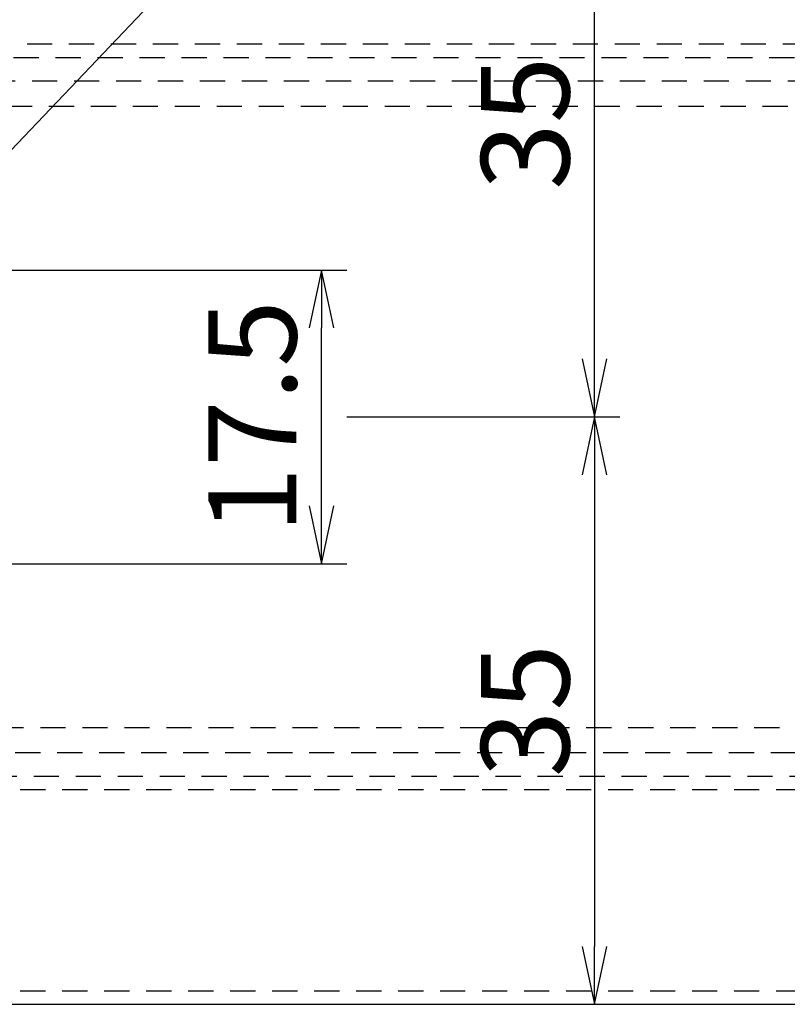
# Model space of a CAD drawing. Units: inches. Extents: x 4847 to 6461, y -620 to 500.
# Drawn here: x 5669 to 5714, y -250 to -192 of the extents above; entities that cross this region are included whole.
import ezdxf
from ezdxf import colors
from ezdxf.entities.mleader import LeaderData, LeaderLine
from ezdxf.math import Vec2, Vec3

# ---------------------------------------------------------------- set-up
doc = ezdxf.new("R2010")
doc.units = ezdxf.units.IN
doc.header["$MEASUREMENT"] = 0
doc.linetypes.add('HIDS', pattern=[2.5, 1.5, -1])
for name, color, linetype in [('02-実線-1', 7, 'Continuous'), ('04-破線-1', 5, 'HIDS'), ('10-寸法', 3, 'Continuous')]:
    doc.layers.add(name, color=color, linetype=linetype)
doc.styles.add('STD', font='TXT.shx', dxfattribs={"bigfont": 'bigfont.shx'})
doc.dimstyles.new('1：1', dxfattribs={"dimscale": 1.5, "dimtxt": 3.5, "dimasz": 2.3, "dimexe": 1, "dimexo": 1, "dimgap": 1, "dimtad": 3, "dimdsep": 46, "dimtxsty": 'STD', "dimblk1": 'ARRI', "dimblk2": 'ARRI', "dimsah": 1, "dimcen": 0, "dimclrd": 3, "dimclre": 3, "dimclrt": 4, "dimadec": 0, "dimazin": 0, "dimtfac": 0.7, "dimtmove": 0, "dimatfit": 0, "dimldrblk": 'ARRI', "dimfxl": 1, "dimtvp": 1, "dimtolj": 1, "dimtzin": 0, "dimarcsym": 0})

# ---------------------------------------------------------------- blocks, each defined once
blk = doc.blocks.new('_Open30')
at = {"color": 0, "linetype": 'ByBlock', "lineweight": -2}
for p, q in [((-1, 0.268), (0, 0)), ((0, 0), (-1, -0.268)), ((0, 0), (-1, 0))]:
    blk.add_line(p, q, dxfattribs=at)
blk = doc.blocks.new('ARRI')
at = {"color": 0, "linetype": 'ByBlock'}
for p, q in [((0, 0), (-1, 0.213)), ((-1, -0.213), (0, 0)), ((0, 0), (-1, 0))]:
    blk.add_line(p, q, dxfattribs=at)
blk = doc.blocks.new('*D304')
at = {"layer": '10-寸法', "color": 3, "lineweight": -2, "transparency": 16777216}
for p, q in [((5661.737, -206.517), (5687.981, -206.517)), ((5686.481, -220.567), (5686.481, -209.967)), ((5661.737, -224.017), (5687.981, -224.017))]:
    blk.add_line(p, q, dxfattribs=at)
at = {"layer": 'Defpoints', "color": 0, "transparency": 16777216}
for p in [(5660.237, -206.517), (5686.481, -206.517), (5660.237, -224.017)]:
    blk.add_point(p, dxfattribs=at)
at = {"layer": '10-寸法', "color": 3, "lineweight": -2, "transparency": 16777216, "xscale": 3.45, "yscale": 3.45, "zscale": 3.45}
for p, rotation in [((5686.481, -206.517), 90), ((5686.481, -224.017), 270)]:
    blk.add_blockref('ARRI', p, dxfattribs=dict(at, rotation=rotation))
at = {"layer": '10-寸法', "color": 4, "transparency": 16777216, "insert": (5682.356, -215.267), "char_height": 5.25, "attachment_point": 5, "rotation": 90, "style": 'STD'}
blk.add_mtext('\\A1;17.5', dxfattribs=at)
blk = doc.blocks.new('*D286')
at = {"layer": '10-寸法', "color": 3, "lineweight": -2, "transparency": 16777216}
for p, q in [((5702.73, -211.817), (5702.73, -183.717)), ((5687.981, -215.267), (5704.23, -215.267))]:
    blk.add_line(p, q, dxfattribs=at)
at = {"layer": 'Defpoints', "color": 0, "transparency": 16777216}
for p in [(5702.73, -180.267), (5702.73, -180.267), (5686.481, -215.267)]:
    blk.add_point(p, dxfattribs=at)
at = {"layer": '10-寸法', "color": 3, "lineweight": -2, "transparency": 16777216, "xscale": 3.45, "yscale": 3.45, "zscale": 3.45}
for p, rotation in [((5702.73, -180.267), 90), ((5702.73, -215.267), 270)]:
    blk.add_blockref('ARRI', p, dxfattribs=dict(at, rotation=rotation))
at = {"layer": '10-寸法', "color": 4, "transparency": 16777216, "insert": (5698.605, -197.767), "char_height": 5.25, "attachment_point": 5, "rotation": 90, "style": 'STD'}
blk.add_mtext('\\A1;35', dxfattribs=at)
blk = doc.blocks.new('*D287')
at = {"layer": '10-寸法', "color": 3, "lineweight": -2, "transparency": 16777216}
for p, q in [((5687.981, -215.267), (5704.23, -215.267)), ((5702.73, -218.717), (5702.73, -246.817))]:
    blk.add_line(p, q, dxfattribs=at)
at = {"layer": 'Defpoints', "color": 0, "transparency": 16777216}
for p in [(5686.481, -215.267), (5702.73, -250.267), (5702.73, -250.267)]:
    blk.add_point(p, dxfattribs=at)
at = {"layer": '10-寸法', "color": 3, "lineweight": -2, "transparency": 16777216, "xscale": 3.45, "yscale": 3.45, "zscale": 3.45}
for p, rotation in [((5702.73, -215.267), 90), ((5702.73, -250.267), 270)]:
    blk.add_blockref('ARRI', p, dxfattribs=dict(at, rotation=rotation))
at = {"layer": '10-寸法', "color": 4, "transparency": 16777216, "insert": (5698.605, -232.767), "char_height": 5.25, "attachment_point": 5, "rotation": 90, "style": 'STD'}
blk.add_mtext('\\A1;35', dxfattribs=at)

msp = doc.modelspace()

# ---------------------------------------------------------------- linework, layer by layer
at = {"layer": '02-実線-1'}
msp.add_lwpolyline([(5046.037, -250.267), (6425.437, -250.267), (6425.737, -249.967), (6425.737, -180.567), (6425.437, -180.267), (5046.037, -180.267), (5045.737, -180.567), (5045.737, -249.967)], close=True, dxfattribs=at)
at = {"layer": '04-破線-1'}
for points in [[(5046.037, -249.467), (6425.437, -249.467), (6425.437, -181.067), (5046.037, -181.067)], [(5058.537, -237.467), (6412.937, -237.467), (6412.937, -193.067), (5058.537, -193.067)], [(5059.337, -236.667), (6412.137, -236.667), (6412.137, -193.867), (5059.337, -193.867)], [(5060.737, -235.267), (6410.737, -235.267), (6410.737, -195.267), (5060.737, -195.267)], [(5062.237, -233.767), (6409.237, -233.767), (6409.237, -196.767), (5062.237, -196.767)]]:
    msp.add_lwpolyline(points, close=True, dxfattribs=at)

# ---------------------------------------------------------------- dimensions: what is measured, and where the dimension line sits
at = {"layer": '10-寸法'}
for base, p1, p2, angle, picture, middle in [((5702.73, -180.267), (5686.481, -215.267), (5702.73, -180.267), 90, '*D286', (5698.605, -197.767)), ((5686.481, -206.517), (5660.237, -224.017), (5660.237, -206.517), 90, '*D304', (5682.356, -215.267)), ((5702.73, -250.267), (5686.481, -215.267), (5702.73, -250.267), 270, '*D287', (5698.605, -232.767))]:
    dim = msp.add_linear_dim(base=base, p1=p1, p2=p2, angle=angle, dimstyle='1：1', dxfattribs=at)
    dim.commit()
    dim.dimension.update_dxf_attribs({"geometry": picture, "text_midpoint": middle})

# ---------------------------------------------------------------- leaders
ml = msp.add_multileader_mtext('Standard', dxfattribs=at)
ml.set_content('抗ウイルスドアハンドル表示シール\\Pオプションにて貼付致します【内外共】', color=4, style='STD')
ml.set_leader_properties(color=3)
ml.set_arrow_properties(name='OPEN30')
ml.build(insert=Vec2(0, 0))
ml.multileader.update_dxf_attribs({"text_left_attachment_type": 6, "text_right_attachment_type": 6, "dogleg_length": 0.36, "arrow_head_size": 3.45, "scale": 1.5})
ctx = ml.context
ctx.base_point, ctx.scale, ctx.char_height, ctx.arrow_head_size, ctx.landing_gap_size, ctx.plane_origin = Vec3(5718.286, -147.4), 1.5, 5.25, 3.45, 0.135, Vec3(5675.267, -191.667)
ctx.left_attachment, ctx.right_attachment = 6, 6
notes = []
notes.append((ctx, [(0, (1, 1, 0), (5717.746, -147.4), (1, 0), 0.54, [(0, [(5660.925, -206.791), (5717.414, -147.4)], 0, [])])]))
ctx.mtext.insert, ctx.mtext.flow_direction = Vec3(5718.421, -141.1), 5
for ctx, leaders in notes:
    for number, flags, end, landing, length, lines in leaders:
        leader = LeaderData()
        leader.index, (leader.has_last_leader_line, leader.has_dogleg_vector, leader.attachment_direction) = number, flags
        leader.last_leader_point, leader.dogleg_vector, leader.dogleg_length = Vec3(end), Vec3(landing), length
        for number, points, colour, breaks in lines:
            line = LeaderLine()
            line.index, line.vertices, line.color, line.breaks = number, Vec3.list(points), colors.encode_raw_color(colour), breaks
            leader.lines.append(line)
        ctx.leaders.append(leader)

doc.saveas('drawing.dxf')
